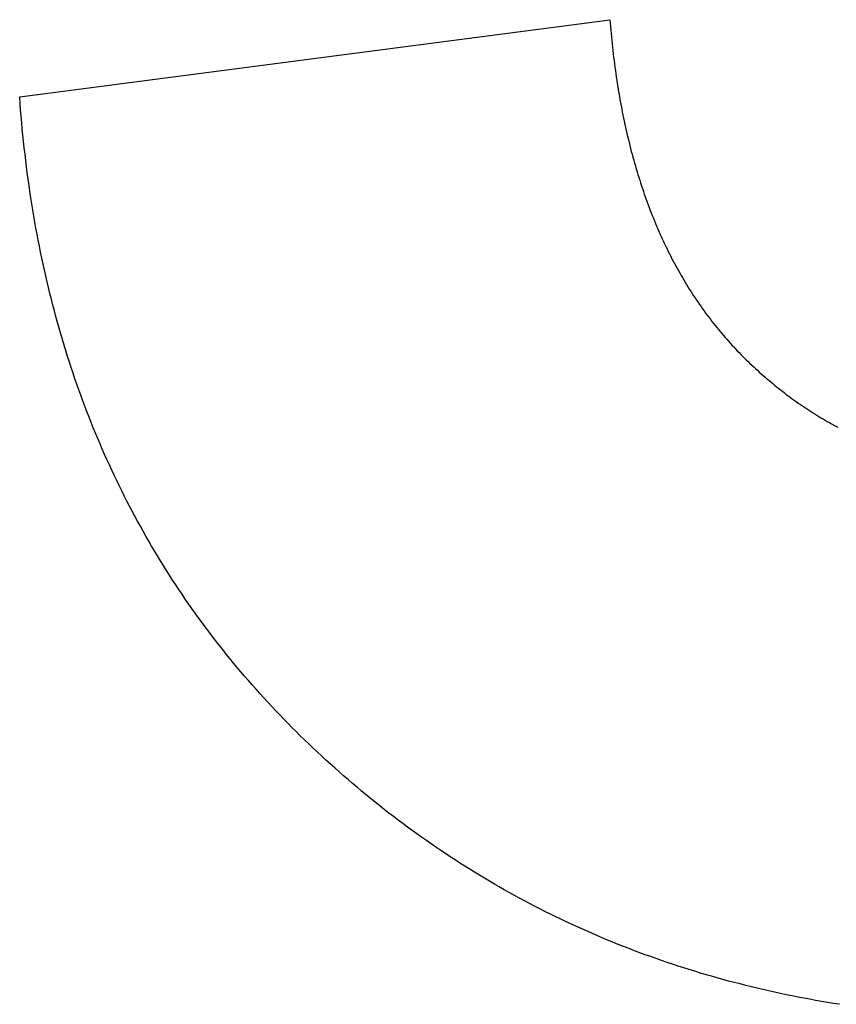
# Model space of a CAD drawing. Units: millimetres. Extents: x 0 to 841, y 0 to 594.
# Drawn here: x 615 to 617, y 183 to 186 of the extents above; entities that cross this region are included whole.
import ezdxf

# ---------------------------------------------------------------- set-up
doc = ezdxf.new("R2010")
doc.units = ezdxf.units.MM
doc.layers.add('1', color=18, linetype='Continuous')

msp = doc.modelspace()

# ---------------------------------------------------------------- linework, layer by layer
at = {"layer": '1'}
for p, q in [((614.664, 185.5666), (616.6422, 185.8258)), ((616.6422, 185.8258), (616.6432, 185.8141)), ((616.6432, 185.8141), (616.6442, 185.8025)), ((616.6442, 185.8025), (616.6452, 185.791)), ((616.6452, 185.791), (616.6463, 185.7794)), ((616.6463, 185.7794), (616.6474, 185.768)), ((616.6474, 185.768), (616.6485, 185.7565)), ((616.6485, 185.7565), (616.6497, 185.7452)), ((616.6497, 185.7452), (616.6509, 185.7338)), ((616.6509, 185.7338), (616.6522, 185.7225)), ((616.6522, 185.7225), (616.6535, 185.7113)), ((616.6535, 185.7113), (616.6549, 185.7001)), ((616.6549, 185.7001), (616.6563, 185.6889)), ((616.6563, 185.6889), (616.6577, 185.6778)), ((616.6577, 185.6778), (616.6592, 185.6667)), ((616.6592, 185.6667), (616.6607, 185.6557)), ((616.6607, 185.6557), (616.6622, 185.6447)), ((616.6622, 185.6447), (616.6638, 185.6337)), ((616.6638, 185.6337), (616.6655, 185.6228)), ((616.6655, 185.6228), (616.6671, 185.612)), ((616.6671, 185.612), (616.6689, 185.6012)), ((616.6689, 185.6012), (616.6706, 185.5904)), ((616.6706, 185.5904), (616.6724, 185.5797)), ((614.6655, 185.545), (614.664, 185.5666)), ((616.6724, 185.5797), (616.6743, 185.569)), ((616.6743, 185.569), (616.6761, 185.5583)), ((616.6761, 185.5583), (616.6781, 185.5477)), ((614.6672, 185.5235), (614.6655, 185.545)), ((614.669, 185.5021), (614.6672, 185.5235)), ((616.6781, 185.5477), (616.68, 185.5372)), ((616.68, 185.5372), (616.682, 185.5267)), ((616.682, 185.5267), (616.6841, 185.5162)), ((616.6841, 185.5162), (616.6862, 185.5058)), ((614.6708, 185.4807), (614.669, 185.5021)), ((616.6862, 185.5058), (616.6883, 185.4954)), ((616.6883, 185.4954), (616.6904, 185.4851)), ((616.6904, 185.4851), (616.6926, 185.4748)), ((614.6728, 185.4593), (614.6708, 185.4807)), ((614.6749, 185.4381), (614.6728, 185.4593)), ((616.6926, 185.4748), (616.6949, 185.4646)), ((616.6949, 185.4646), (616.6972, 185.4544)), ((616.6972, 185.4544), (616.6995, 185.4442)), ((614.6771, 185.4169), (614.6749, 185.4381)), ((616.6995, 185.4442), (616.7019, 185.4341)), ((616.7019, 185.4341), (616.7043, 185.424)), ((616.7043, 185.424), (616.7067, 185.414)), ((614.6794, 185.3957), (614.6771, 185.4169)), ((614.6818, 185.3747), (614.6794, 185.3957)), ((616.7067, 185.414), (616.7092, 185.404)), ((616.7092, 185.404), (616.7118, 185.3941)), ((616.7118, 185.3941), (616.7143, 185.3842)), ((616.7143, 185.3842), (616.7169, 185.3744)), ((614.6842, 185.3537), (614.6818, 185.3747)), ((614.6868, 185.3327), (614.6842, 185.3537)), ((616.7169, 185.3744), (616.7196, 185.3645)), ((616.7196, 185.3645), (616.7223, 185.3548)), ((616.7223, 185.3548), (616.725, 185.3451)), ((614.6895, 185.3119), (614.6868, 185.3327)), ((616.725, 185.3451), (616.7278, 185.3354)), ((616.7278, 185.3354), (616.7306, 185.3258)), ((616.7306, 185.3258), (616.7335, 185.3162)), ((614.6923, 185.2911), (614.6895, 185.3119)), ((614.6953, 185.2703), (614.6923, 185.2911)), ((616.7335, 185.3162), (616.7364, 185.3066)), ((616.7364, 185.3066), (616.7393, 185.2971)), ((616.7393, 185.2971), (616.7423, 185.2877)), ((616.7423, 185.2877), (616.7453, 185.2783)), ((614.6983, 185.2496), (614.6953, 185.2703)), ((616.7453, 185.2783), (616.7483, 185.2689)), ((616.7483, 185.2689), (616.7514, 185.2596)), ((616.7514, 185.2596), (616.7546, 185.2503)), ((614.7014, 185.229), (614.6983, 185.2496)), ((614.7046, 185.2085), (614.7014, 185.229)), ((616.7546, 185.2503), (616.7578, 185.2411)), ((616.7578, 185.2411), (616.761, 185.2319)), ((616.761, 185.2319), (616.7642, 185.2227)), ((616.7642, 185.2227), (616.7676, 185.2136)), ((614.7079, 185.188), (614.7046, 185.2085)), ((614.7113, 185.1676), (614.7079, 185.188)), ((616.7676, 185.2136), (616.7709, 185.2046)), ((616.7709, 185.2046), (616.7743, 185.1956)), ((616.7743, 185.1956), (616.7777, 185.1866)), ((616.7777, 185.1866), (616.7812, 185.1777)), ((614.7149, 185.1472), (614.7113, 185.1676)), ((616.7812, 185.1777), (616.7847, 185.1688)), ((616.7847, 185.1688), (616.7882, 185.1599)), ((616.7882, 185.1599), (616.7918, 185.1511)), ((614.7185, 185.1269), (614.7149, 185.1472)), ((614.7222, 185.1067), (614.7185, 185.1269)), ((616.7918, 185.1511), (616.7954, 185.1424)), ((616.7954, 185.1424), (616.7991, 185.1337)), ((616.7991, 185.1337), (616.8028, 185.125)), ((616.8028, 185.125), (616.8066, 185.1164)), ((614.7261, 185.0865), (614.7222, 185.1067)), ((616.8066, 185.1164), (616.8104, 185.1078)), ((616.8104, 185.1078), (616.8142, 185.0993)), ((616.8142, 185.0993), (616.8181, 185.0908)), ((616.8181, 185.0908), (616.822, 185.0824)), ((614.73, 185.0664), (614.7261, 185.0865)), ((614.7341, 185.0464), (614.73, 185.0664)), ((616.822, 185.0824), (616.8259, 185.074)), ((616.8259, 185.074), (616.8299, 185.0656)), ((616.8299, 185.0656), (616.8339, 185.0573)), ((616.8339, 185.0573), (616.838, 185.049)), ((614.7382, 185.0264), (614.7341, 185.0464)), ((614.7425, 185.0065), (614.7382, 185.0264)), ((616.838, 185.049), (616.8421, 185.0408)), ((616.8421, 185.0408), (616.8463, 185.0326)), ((616.8463, 185.0326), (616.8505, 185.0245)), ((616.8505, 185.0245), (616.8547, 185.0164)), ((614.7468, 184.9867), (614.7425, 185.0065)), ((616.8547, 185.0164), (616.859, 185.0083)), ((616.859, 185.0083), (616.8633, 185.0003)), ((616.8633, 185.0003), (616.8677, 184.9924)), ((616.8677, 184.9924), (616.8721, 184.9844)), ((614.7513, 184.9669), (614.7468, 184.9867)), ((614.7558, 184.9472), (614.7513, 184.9669)), ((616.8721, 184.9844), (616.8765, 184.9766)), ((616.8765, 184.9766), (616.881, 184.9687)), ((616.881, 184.9687), (616.8855, 184.9609)), ((616.8855, 184.9609), (616.8901, 184.9532)), ((614.7605, 184.9276), (614.7558, 184.9472)), ((614.7653, 184.908), (614.7605, 184.9276)), ((616.8901, 184.9532), (616.8947, 184.9455)), ((616.8947, 184.9455), (616.8993, 184.9378)), ((616.8993, 184.9378), (616.904, 184.9302)), ((616.904, 184.9302), (616.9087, 184.9227)), ((616.9087, 184.9227), (616.9135, 184.9151)), ((614.7702, 184.8885), (614.7653, 184.908)), ((616.9135, 184.9151), (616.9183, 184.9077)), ((616.9183, 184.9077), (616.9232, 184.9002)), ((616.9232, 184.9002), (616.928, 184.8928)), ((616.928, 184.8928), (616.933, 184.8855)), ((614.7751, 184.8691), (614.7702, 184.8885)), ((614.7802, 184.8497), (614.7751, 184.8691)), ((616.933, 184.8855), (616.9379, 184.8782)), ((616.9379, 184.8782), (616.943, 184.8709)), ((616.943, 184.8709), (616.948, 184.8637)), ((616.948, 184.8637), (616.9531, 184.8565)), ((616.9531, 184.8565), (616.9582, 184.8494)), ((614.7854, 184.8304), (614.7802, 184.8497)), ((614.7907, 184.8111), (614.7854, 184.8304)), ((616.9582, 184.8494), (616.9634, 184.8423)), ((616.9634, 184.8423), (616.9686, 184.8353)), ((616.9686, 184.8353), (616.9739, 184.8283)), ((616.9739, 184.8283), (616.9792, 184.8213)), ((614.7961, 184.7919), (614.7907, 184.8111)), ((614.8016, 184.7728), (614.7961, 184.7919)), ((616.9792, 184.8213), (616.9845, 184.8144)), ((616.9845, 184.8144), (616.9899, 184.8076)), ((616.9899, 184.8076), (616.9953, 184.8007)), ((616.9953, 184.8007), (617.0007, 184.794)), ((617.0007, 184.794), (617.0062, 184.7872)), ((614.8072, 184.7537), (614.8016, 184.7728)), ((617.0062, 184.7872), (617.0118, 184.7805)), ((617.0118, 184.7805), (617.0174, 184.7739)), ((617.0174, 184.7739), (617.023, 184.7673)), ((617.023, 184.7673), (617.0286, 184.7607)), ((617.0286, 184.7607), (617.0343, 184.7542)), ((614.8129, 184.7347), (614.8072, 184.7537)), ((614.8187, 184.7158), (614.8129, 184.7347)), ((617.0343, 184.7542), (617.0401, 184.7477)), ((617.0401, 184.7477), (617.0459, 184.7413)), ((617.0459, 184.7413), (617.0517, 184.7349)), ((617.0517, 184.7349), (617.0575, 184.7286)), ((617.0575, 184.7286), (617.0634, 184.7223)), ((614.8246, 184.6969), (614.8187, 184.7158)), ((614.8306, 184.6781), (614.8246, 184.6969)), ((617.0634, 184.7223), (617.0694, 184.716)), ((617.0694, 184.716), (617.0754, 184.7098)), ((617.0754, 184.7098), (617.0814, 184.7037)), ((617.0814, 184.7037), (617.0875, 184.6976)), ((617.0875, 184.6976), (617.0936, 184.6915)), ((617.0936, 184.6915), (617.0997, 184.6855)), ((614.8367, 184.6594), (614.8306, 184.6781)), ((614.8429, 184.6407), (614.8367, 184.6594)), ((617.0997, 184.6855), (617.1059, 184.6795)), ((617.1059, 184.6795), (617.1121, 184.6735)), ((617.1121, 184.6735), (617.1183, 184.6676)), ((617.1183, 184.6676), (617.1245, 184.6618)), ((617.1245, 184.6618), (617.1307, 184.656)), ((614.8493, 184.6221), (614.8429, 184.6407)), ((617.1307, 184.656), (617.137, 184.6503)), ((617.137, 184.6503), (617.1433, 184.6446)), ((617.1433, 184.6446), (617.1496, 184.6389)), ((617.1496, 184.6389), (617.156, 184.6333)), ((617.156, 184.6333), (617.1624, 184.6277)), ((617.1624, 184.6277), (617.1687, 184.6222)), ((614.8557, 184.6036), (614.8493, 184.6221)), ((614.8622, 184.5851), (614.8557, 184.6036)), ((617.1687, 184.6222), (617.1752, 184.6168)), ((617.1752, 184.6168), (617.1816, 184.6114)), ((617.1816, 184.6114), (617.1881, 184.606)), ((617.1881, 184.606), (617.1945, 184.6007)), ((617.1945, 184.6007), (617.2011, 184.5954)), ((617.2011, 184.5954), (617.2076, 184.5902)), ((614.8689, 184.5667), (614.8622, 184.5851)), ((614.8756, 184.5484), (614.8689, 184.5667)), ((617.2076, 184.5902), (617.2141, 184.585)), ((617.2141, 184.585), (617.2207, 184.5799)), ((617.2207, 184.5799), (617.2273, 184.5748)), ((617.2273, 184.5748), (617.2339, 184.5697)), ((617.2339, 184.5697), (617.2406, 184.5648)), ((617.2406, 184.5648), (617.2472, 184.5598)), ((617.2472, 184.5598), (617.2539, 184.5549)), ((614.8824, 184.5301), (614.8756, 184.5484)), ((614.8894, 184.5119), (614.8824, 184.5301)), ((617.2539, 184.5549), (617.2606, 184.5501)), ((617.2606, 184.5501), (617.2674, 184.5453)), ((617.2674, 184.5453), (617.2741, 184.5405)), ((617.2741, 184.5405), (617.2809, 184.5358)), ((617.2809, 184.5358), (617.2877, 184.5311)), ((617.2877, 184.5311), (617.2946, 184.5265)), ((617.2946, 184.5265), (617.3014, 184.522)), ((614.8964, 184.4937), (614.8894, 184.5119)), ((614.9036, 184.4756), (614.8964, 184.4937)), ((617.3014, 184.522), (617.3083, 184.5175)), ((617.3083, 184.5175), (617.3152, 184.513)), ((617.3152, 184.513), (617.3221, 184.5086)), ((617.3221, 184.5086), (617.329, 184.5042)), ((617.329, 184.5042), (617.336, 184.4999)), ((617.336, 184.4999), (617.343, 184.4956)), ((617.343, 184.4956), (617.35, 184.4913)), ((614.9108, 184.4576), (614.9036, 184.4756)), ((617.35, 184.4913), (617.3571, 184.4872)), ((617.3571, 184.4872), (617.3641, 184.483)), ((617.3641, 184.483), (617.3712, 184.4789)), ((617.3712, 184.4789), (617.3783, 184.4749)), ((617.3783, 184.4749), (617.3854, 184.4709)), ((617.3854, 184.4709), (617.3926, 184.4669)), ((617.3926, 184.4669), (617.3998, 184.463)), ((617.3998, 184.463), (617.407, 184.4592)), ((614.9182, 184.4397), (614.9108, 184.4576)), ((614.9257, 184.4218), (614.9182, 184.4397)), ((614.9332, 184.4039), (614.9257, 184.4218)), ((614.9409, 184.3862), (614.9332, 184.4039)), ((614.9487, 184.3685), (614.9409, 184.3862)), ((614.9565, 184.3509), (614.9487, 184.3685)), ((614.9645, 184.3333), (614.9565, 184.3509)), ((614.9726, 184.3158), (614.9645, 184.3333)), ((614.9808, 184.2984), (614.9726, 184.3158)), ((614.9891, 184.281), (614.9808, 184.2984)), ((614.9975, 184.2637), (614.9891, 184.281)), ((615.006, 184.2464), (614.9975, 184.2637)), ((615.0146, 184.2292), (615.006, 184.2464)), ((615.0233, 184.2121), (615.0146, 184.2292)), ((615.0321, 184.1951), (615.0233, 184.2121)), ((615.041, 184.1781), (615.0321, 184.1951)), ((615.05, 184.1612), (615.041, 184.1781)), ((615.0591, 184.1443), (615.05, 184.1612)), ((615.0684, 184.1275), (615.0591, 184.1443)), ((615.0777, 184.1108), (615.0684, 184.1275)), ((615.0871, 184.0942), (615.0777, 184.1108)), ((615.0967, 184.0776), (615.0871, 184.0942)), ((615.1063, 184.061), (615.0967, 184.0776)), ((615.116, 184.0446), (615.1063, 184.061)), ((615.1259, 184.0282), (615.116, 184.0446)), ((615.1358, 184.0118), (615.1259, 184.0282)), ((615.1459, 183.9956), (615.1358, 184.0118)), ((615.156, 183.9794), (615.1459, 183.9956)), ((615.1663, 183.9632), (615.156, 183.9794)), ((615.1766, 183.9471), (615.1663, 183.9632)), ((615.1871, 183.9311), (615.1766, 183.9471)), ((615.1977, 183.9152), (615.1871, 183.9311)), ((615.2083, 183.8993), (615.1977, 183.9152)), ((615.2191, 183.8835), (615.2083, 183.8993)), ((615.23, 183.8677), (615.2191, 183.8835)), ((615.241, 183.852), (615.23, 183.8677)), ((615.2521, 183.8364), (615.241, 183.852)), ((615.2633, 183.8209), (615.2521, 183.8364)), ((615.2746, 183.8054), (615.2633, 183.8209)), ((615.286, 183.7899), (615.2746, 183.8054)), ((615.2975, 183.7746), (615.286, 183.7899)), ((615.3091, 183.7593), (615.2975, 183.7746)), ((615.3208, 183.7441), (615.3091, 183.7593)), ((615.3326, 183.7289), (615.3208, 183.7441)), ((615.3445, 183.7138), (615.3326, 183.7289)), ((615.3565, 183.6987), (615.3445, 183.7138)), ((615.3686, 183.6838), (615.3565, 183.6987)), ((615.3809, 183.6689), (615.3686, 183.6838)), ((615.3932, 183.654), (615.3809, 183.6689)), ((615.4056, 183.6392), (615.3932, 183.654)), ((615.4181, 183.6245), (615.4056, 183.6392)), ((615.4308, 183.6099), (615.4181, 183.6245)), ((615.4435, 183.5953), (615.4308, 183.6099)), ((615.4564, 183.5808), (615.4435, 183.5953)), ((615.4693, 183.5663), (615.4564, 183.5808)), ((615.4824, 183.5519), (615.4693, 183.5663)), ((615.4955, 183.5376), (615.4824, 183.5519)), ((615.5088, 183.5233), (615.4955, 183.5376)), ((615.5222, 183.5091), (615.5088, 183.5233)), ((615.5356, 183.495), (615.5222, 183.5091)), ((615.5492, 183.4809), (615.5356, 183.495)), ((615.5629, 183.4669), (615.5492, 183.4809)), ((615.5766, 183.453), (615.5629, 183.4669)), ((615.5905, 183.4391), (615.5766, 183.453)), ((615.6045, 183.4253), (615.5905, 183.4391)), ((615.6186, 183.4116), (615.6045, 183.4253)), ((615.6328, 183.3979), (615.6186, 183.4116)), ((615.6471, 183.3843), (615.6328, 183.3979)), ((615.6615, 183.3707), (615.6471, 183.3843)), ((615.676, 183.3573), (615.6615, 183.3707)), ((615.6906, 183.3438), (615.676, 183.3573)), ((615.7053, 183.3305), (615.6906, 183.3438)), ((615.7201, 183.3172), (615.7053, 183.3305)), ((615.7349, 183.3041), (615.7201, 183.3172)), ((615.7498, 183.291), (615.7349, 183.3041)), ((615.7648, 183.278), (615.7498, 183.291)), ((615.7798, 183.2652), (615.7648, 183.278)), ((615.7948, 183.2524), (615.7798, 183.2652)), ((615.81, 183.2398), (615.7948, 183.2524)), ((615.8251, 183.2272), (615.81, 183.2398)), ((615.8403, 183.2148), (615.8251, 183.2272)), ((615.8556, 183.2025), (615.8403, 183.2148)), ((615.871, 183.1903), (615.8556, 183.2025)), ((615.8863, 183.1781), (615.871, 183.1903)), ((615.9018, 183.1661), (615.8863, 183.1781)), ((615.9173, 183.1542), (615.9018, 183.1661)), ((615.9328, 183.1424), (615.9173, 183.1542)), ((615.9484, 183.1307), (615.9328, 183.1424)), ((615.9641, 183.1191), (615.9484, 183.1307)), ((615.9798, 183.1076), (615.9641, 183.1191)), ((615.9955, 183.0962), (615.9798, 183.1076)), ((616.0114, 183.0849), (615.9955, 183.0962)), ((616.0272, 183.0737), (616.0114, 183.0849)), ((616.0432, 183.0626), (616.0272, 183.0737)), ((616.0591, 183.0516), (616.0432, 183.0626)), ((616.0752, 183.0408), (616.0591, 183.0516)), ((616.0913, 183.03), (616.0752, 183.0408)), ((616.1074, 183.0193), (616.0913, 183.03)), ((616.1236, 183.0088), (616.1074, 183.0193)), ((616.1398, 182.9983), (616.1236, 183.0088)), ((616.1561, 182.9879), (616.1398, 182.9983)), ((616.1725, 182.9777), (616.1561, 182.9879)), ((616.1889, 182.9675), (616.1725, 182.9777)), ((616.2054, 182.9575), (616.1889, 182.9675)), ((616.2219, 182.9476), (616.2054, 182.9575)), ((616.2385, 182.9377), (616.2219, 182.9476)), ((616.2551, 182.928), (616.2385, 182.9377)), ((616.2718, 182.9184), (616.2551, 182.928)), ((616.2885, 182.9088), (616.2718, 182.9184)), ((616.3053, 182.8994), (616.2885, 182.9088)), ((616.3222, 182.8901), (616.3053, 182.8994)), ((616.3391, 182.8809), (616.3222, 182.8901)), ((616.356, 182.8718), (616.3391, 182.8809)), ((616.373, 182.8628), (616.356, 182.8718)), ((616.3901, 182.8539), (616.373, 182.8628)), ((616.4072, 182.8451), (616.3901, 182.8539)), ((616.4244, 182.8364), (616.4072, 182.8451)), ((616.4416, 182.8278), (616.4244, 182.8364)), ((616.4589, 182.8193), (616.4416, 182.8278)), ((616.4762, 182.811), (616.4589, 182.8193)), ((616.4936, 182.8027), (616.4762, 182.811)), ((616.511, 182.7945), (616.4936, 182.8027)), ((616.5285, 182.7865), (616.511, 182.7945)), ((616.5461, 182.7785), (616.5285, 182.7865)), ((616.5637, 182.7706), (616.5461, 182.7785)), ((616.5814, 182.7629), (616.5637, 182.7706)), ((616.5991, 182.7552), (616.5814, 182.7629)), ((616.6168, 182.7477), (616.5991, 182.7552)), ((616.6347, 182.7403), (616.6168, 182.7477)), ((616.6525, 182.7329), (616.6347, 182.7403)), ((616.6705, 182.7257), (616.6525, 182.7329)), ((616.6884, 182.7186), (616.6705, 182.7257)), ((616.7065, 182.7115), (616.6884, 182.7186)), ((616.7246, 182.7046), (616.7065, 182.7115)), ((616.7427, 182.6978), (616.7246, 182.7046)), ((616.7609, 182.6911), (616.7427, 182.6978)), ((616.7792, 182.6845), (616.7609, 182.6911)), ((616.7975, 182.678), (616.7792, 182.6845)), ((616.8158, 182.6716), (616.7975, 182.678)), ((616.8342, 182.6653), (616.8158, 182.6716)), ((616.8527, 182.6591), (616.8342, 182.6653)), ((616.8712, 182.653), (616.8527, 182.6591)), ((616.8898, 182.647), (616.8712, 182.653)), ((616.9085, 182.6411), (616.8898, 182.647)), ((616.9271, 182.6354), (616.9085, 182.6411)), ((616.9459, 182.6297), (616.9271, 182.6354)), ((616.9647, 182.6241), (616.9459, 182.6297)), ((616.9835, 182.6186), (616.9647, 182.6241)), ((617.0024, 182.6133), (616.9835, 182.6186)), ((617.0214, 182.608), (617.0024, 182.6133)), ((617.0404, 182.6029), (617.0214, 182.608)), ((617.0595, 182.5978), (617.0404, 182.6029)), ((617.0786, 182.5929), (617.0595, 182.5978)), ((617.0978, 182.5881), (617.0786, 182.5929)), ((617.117, 182.5833), (617.0978, 182.5881)), ((617.1363, 182.5787), (617.117, 182.5833)), ((617.1556, 182.5742), (617.1363, 182.5787)), ((617.175, 182.5697), (617.1556, 182.5742)), ((617.1944, 182.5654), (617.175, 182.5697)), ((617.2139, 182.5612), (617.1944, 182.5654)), ((617.2335, 182.5571), (617.2139, 182.5612)), ((617.2531, 182.5531), (617.2335, 182.5571)), ((617.2728, 182.5492), (617.2531, 182.5531)), ((617.2925, 182.5454), (617.2728, 182.5492)), ((617.3122, 182.5417), (617.2925, 182.5454)), ((617.3321, 182.5381), (617.3122, 182.5417)), ((617.3519, 182.5346), (617.3321, 182.5381)), ((617.3719, 182.5312), (617.3519, 182.5346)), ((617.3919, 182.528), (617.3719, 182.5312)), ((617.4119, 182.5248), (617.3919, 182.528))]:
    msp.add_line(p, q, dxfattribs=at)

doc.saveas('drawing.dxf')
